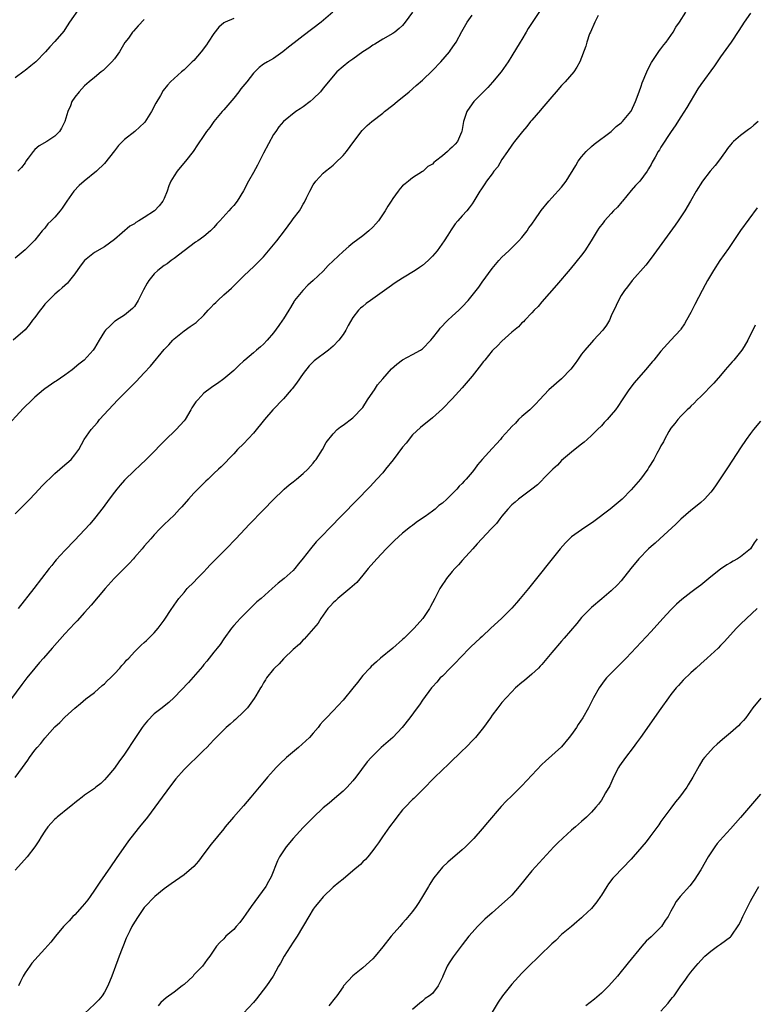
# Model space of a CAD drawing. Units: inches. Extents: x 2637000 to 2640000, y 1515000 to 1518000.
# Drawn here: x 2638004 to 2638152, y 1515809 to 1516007 of the extents above; entities that cross this region are included whole.
import ezdxf

# ---------------------------------------------------------------- set-up
doc = ezdxf.new("R2010")
doc.units = ezdxf.units.IN
doc.header["$MEASUREMENT"] = 0
doc.layers.add('LD26371515_10ft', color=62, linetype='Continuous')

msp = doc.modelspace()

# ---------------------------------------------------------------- linework, layer by layer
at = {"layer": 'LD26371515_10ft'}
for points, elevation in [([(2638016.02, 1516009.98), (2638013.95, 1516007), (2638013, 1516005.5), (2638012.78, 1516005.22), (2638011, 1516003.09), (2638009.96, 1516002.04), (2638009.15, 1516001), (2638007.18, 1515999), (2638006.18, 1515998.18), (2638005, 1515997.25), (2638004.84, 1515997.16), (2638003, 1515995.77)], 9110), ([(2638108.65, 1516009.35), (2638106.29, 1516005.71), (2638105.85, 1516005), (2638105, 1516003.52), (2638104.67, 1516003), (2638103, 1516000.21), (2638102.21, 1515999), (2638100.81, 1515997), (2638099.1, 1515994.9), (2638098.15, 1515993.85), (2638097, 1515992.72), (2638095.34, 1515991), (2638095, 1515990.58), (2638093.93, 1515989), (2638093.24, 1515987), (2638092.91, 1515985), (2638092.83, 1515984.83), (2638092.06, 1515983), (2638091.56, 1515982.44), (2638091, 1515981.87), (2638090.53, 1515981.47), (2638090.03, 1515981), (2638089, 1515980.11), (2638087.61, 1515979), (2638087.26, 1515978.74), (2638087, 1515978.45), (2638086.07, 1515977.93), (2638085.12, 1515977), (2638085, 1515976.91), (2638083, 1515975.65), (2638082.2, 1515975), (2638081.51, 1515974.49), (2638081, 1515974.05), (2638080.51, 1515973.49), (2638080.1, 1515973), (2638079, 1515971.52), (2638078.69, 1515971), (2638078.02, 1515969.98), (2638077.51, 1515969), (2638076.12, 1515967), (2638075.61, 1515966.39), (2638075, 1515965.75), (2638074.2, 1515965), (2638073, 1515964.02), (2638071, 1515962.54), (2638070.14, 1515961.86), (2638069, 1515960.87), (2638067, 1515958.93), (2638066.01, 1515957.99), (2638065, 1515956.9), (2638063, 1515954.98), (2638061.95, 1515954.05), (2638060.91, 1515953), (2638059.26, 1515951), (2638059.15, 1515950.85), (2638058.4, 1515949.6), (2638058.08, 1515949), (2638057, 1515947.32), (2638056.82, 1515947), (2638056.08, 1515945.92), (2638055, 1515944.47), (2638053.73, 1515943), (2638053, 1515942.2), (2638052.37, 1515941.63), (2638051.62, 1515941), (2638051, 1515940.45), (2638049.24, 1515939), (2638049, 1515938.77), (2638048.07, 1515937.93), (2638047, 1515936.89), (2638045, 1515935.21), (2638043.72, 1515934.28), (2638043, 1515933.82), (2638042.55, 1515933.45), (2638041, 1515932.3), (2638039.75, 1515931), (2638039.4, 1515930.6), (2638038.6, 1515929.4), (2638038.39, 1515929), (2638037.2, 1515927), (2638037, 1515926.74), (2638035.42, 1515925), (2638033.17, 1515922.83), (2638032.17, 1515921.83), (2638031, 1515920.6), (2638029.39, 1515919), (2638028.17, 1515917.83), (2638027, 1515916.77), (2638025, 1515914.81), (2638024.17, 1515913.83), (2638023.45, 1515913), (2638023, 1515912.42), (2638021.94, 1515911), (2638020.71, 1515909.29), (2638019, 1515907.08), (2638018.04, 1515905.96), (2638017, 1515904.83), (2638015, 1515902.72), (2638013, 1515900.64), (2638011.25, 1515898.75), (2638011, 1515898.45), (2638010.36, 1515897.64), (2638009.88, 1515897), (2638006.74, 1515893), (2638003.63, 1515889)], 9050), ([(2638083, 1516009.04), (2638081.52, 1516007), (2638081, 1516006.34), (2638080.29, 1516005.71), (2638079.4, 1516005), (2638079, 1516004.72), (2638077, 1516003.61), (2638075.4, 1516002.6), (2638075, 1516002.38), (2638074.23, 1516001.77), (2638073, 1516001), (2638071, 1515999.57), (2638070.15, 1515999), (2638069, 1515998.09), (2638067.79, 1515997), (2638067, 1515996.14), (2638066.09, 1515995), (2638065, 1515993.7), (2638064.45, 1515993), (2638063, 1515991.55), (2638062.36, 1515991), (2638061, 1515989.93), (2638060.41, 1515989.59), (2638059.49, 1515989), (2638057, 1515987.03), (2638056.07, 1515985.93), (2638055.45, 1515985), (2638055, 1515984.36), (2638053, 1515980.61), (2638051.78, 1515978.22), (2638051, 1515976.75), (2638049.99, 1515975), (2638049, 1515973.05), (2638047.68, 1515971), (2638047, 1515970.11), (2638046.46, 1515969.54), (2638046.04, 1515969), (2638044.2, 1515967), (2638043.58, 1515966.42), (2638043, 1515965.7), (2638042.64, 1515965.36), (2638042.33, 1515965), (2638041, 1515963.89), (2638039.79, 1515963), (2638039.31, 1515962.69), (2638038.15, 1515961.85), (2638037.03, 1515961), (2638035, 1515959.4), (2638034.42, 1515959), (2638033.61, 1515958.39), (2638033, 1515958), (2638031.71, 1515957), (2638031, 1515956.33), (2638029.91, 1515955), (2638029.56, 1515954.44), (2638028.87, 1515953.13), (2638028.78, 1515953), (2638027.79, 1515951), (2638027, 1515949.76), (2638026.64, 1515949.36), (2638026.26, 1515949), (2638025, 1515948.03), (2638023.44, 1515947), (2638023.16, 1515946.84), (2638023, 1515946.72), (2638022.11, 1515945.89), (2638021.21, 1515945), (2638021, 1515944.73), (2638019.93, 1515943), (2638019, 1515941.4), (2638018.84, 1515941.16), (2638018.71, 1515941), (2638016.9, 1515939), (2638015.85, 1515938.15), (2638014.51, 1515937), (2638013, 1515935.94), (2638011.26, 1515934.74), (2638011, 1515934.58), (2638009, 1515933.2), (2638008.74, 1515933), (2638007, 1515931.54), (2638006.41, 1515931), (2638004.72, 1515929.28), (2638000.84, 1515925.16)], 9070), ([(2638120.35, 1516008.35), (2638119.68, 1516007), (2638119.5, 1516006.5), (2638119, 1516005.48), (2638118.78, 1516005), (2638118.63, 1516004.63), (2638118.07, 1516003), (2638117.85, 1516002.15), (2638116.64, 1515999), (2638116.06, 1515997.94), (2638115.43, 1515997), (2638113.71, 1515995), (2638113, 1515994.27), (2638111.93, 1515993), (2638111, 1515991.98), (2638110.22, 1515991), (2638109, 1515989.62), (2638108.72, 1515989.28), (2638107, 1515987.29), (2638106.76, 1515987), (2638106.01, 1515985.99), (2638105.12, 1515985), (2638103.53, 1515983), (2638103.32, 1515982.68), (2638103, 1515982.26), (2638102.1, 1515981), (2638101, 1515979.38), (2638100.14, 1515977.86), (2638099.39, 1515977), (2638099, 1515976.49), (2638097.91, 1515975), (2638097.54, 1515974.46), (2638097, 1515973.67), (2638096.75, 1515973.25), (2638096.55, 1515973), (2638095.36, 1515971), (2638095, 1515970.43), (2638094.4, 1515969.6), (2638093.89, 1515969), (2638093, 1515968.02), (2638092.13, 1515967), (2638091.59, 1515966.41), (2638090.8, 1515965.2), (2638090.11, 1515964.11), (2638089.39, 1515963), (2638087.93, 1515961), (2638087, 1515959.89), (2638086.13, 1515959), (2638085, 1515958.02), (2638084.41, 1515957.59), (2638083.53, 1515957), (2638081, 1515955.46), (2638079.5, 1515954.5), (2638078.31, 1515953.69), (2638077.38, 1515953), (2638074.56, 1515951), (2638073.64, 1515950.36), (2638073, 1515949.8), (2638072.54, 1515949.46), (2638072.12, 1515949), (2638071, 1515947.56), (2638070.04, 1515945.96), (2638069.58, 1515945), (2638069, 1515944.14), (2638068.15, 1515943), (2638067, 1515941.81), (2638066.05, 1515941), (2638063.19, 1515938.81), (2638062.19, 1515937.81), (2638061, 1515936.3), (2638059.63, 1515934.37), (2638058.78, 1515933.22), (2638058.59, 1515933), (2638057, 1515931.17), (2638054.9, 1515929), (2638053.19, 1515927), (2638051, 1515924.26), (2638049, 1515922.15), (2638047.77, 1515921), (2638047, 1515920.14), (2638044.48, 1515917.52), (2638043.94, 1515917), (2638043, 1515916.13), (2638041.83, 1515915), (2638041.39, 1515914.61), (2638039.78, 1515913), (2638039, 1515912.2), (2638037.89, 1515911), (2638036.56, 1515909.44), (2638036.12, 1515909), (2638035, 1515907.78), (2638033, 1515905.88), (2638032.14, 1515905), (2638031, 1515903.8), (2638030.31, 1515903), (2638029, 1515901.55), (2638028.56, 1515901), (2638027, 1515899.24), (2638026.8, 1515899), (2638025.94, 1515898.06), (2638022.95, 1515895), (2638021.14, 1515893), (2638018.32, 1515889.68), (2638017, 1515888.19), (2638015.48, 1515886.52), (2638015, 1515886.02), (2638013, 1515883.85), (2638010.44, 1515881), (2638008.69, 1515879), (2638007.91, 1515878.09), (2638007, 1515877), (2638005.39, 1515875), (2638004.35, 1515873.65), (2638000.92, 1515869.08)], 9040), ([(2638066.93, 1516009), (2638064.62, 1516007), (2638061, 1516004.25), (2638059.14, 1516002.86), (2638058.03, 1516001.97), (2638056.89, 1516001), (2638055, 1515999.68), (2638053.77, 1515999), (2638053, 1515998.53), (2638052.11, 1515997.89), (2638051, 1515996.76), (2638049.62, 1515995), (2638048.45, 1515993.55), (2638048.05, 1515993), (2638047, 1515991.72), (2638045, 1515989.38), (2638044.65, 1515989), (2638043, 1515987), (2638042.17, 1515985.83), (2638041.53, 1515985), (2638041, 1515984.22), (2638039.72, 1515982.28), (2638038.83, 1515981), (2638037.27, 1515979), (2638036.24, 1515977.76), (2638035.62, 1515977), (2638035, 1515976.06), (2638034.37, 1515975), (2638033.94, 1515974.06), (2638033.61, 1515973), (2638033, 1515971.53), (2638032.76, 1515971), (2638031.97, 1515970.03), (2638031.06, 1515969), (2638029, 1515967.68), (2638027.89, 1515967), (2638027.32, 1515966.68), (2638027, 1515966.44), (2638026.08, 1515965.92), (2638023, 1515963.23), (2638021, 1515961.79), (2638019, 1515960.66), (2638017, 1515959.06), (2638016.1, 1515957.9), (2638015, 1515956.37), (2638013.95, 1515955), (2638013.52, 1515954.48), (2638013, 1515954.02), (2638012.5, 1515953.5), (2638011.86, 1515953), (2638011, 1515952.26), (2638009.73, 1515951), (2638009, 1515950.22), (2638008.47, 1515949.53), (2638008.04, 1515949), (2638007, 1515947.57), (2638006.5, 1515947), (2638005.87, 1515946.13), (2638005, 1515945.05), (2638002.59, 1515943)], 9080), ([(2638151, 1516008.83), (2638149.73, 1516007), (2638148.7, 1516005.3), (2638147.15, 1516003), (2638145, 1516000.03), (2638143.76, 1515998.24), (2638141, 1515994.46), (2638140.41, 1515993.59), (2638138.18, 1515989.82), (2638137, 1515987.92), (2638135.85, 1515986.15), (2638135.07, 1515985), (2638133, 1515981.85), (2638132.67, 1515981.33), (2638132.43, 1515981), (2638131.81, 1515979.81), (2638131.22, 1515978.79), (2638131, 1515978.34), (2638130.5, 1515977.5), (2638130.25, 1515977), (2638128.71, 1515975), (2638127.87, 1515974.13), (2638127, 1515973.1), (2638125.26, 1515971), (2638125.15, 1515970.85), (2638124.22, 1515969.78), (2638123.47, 1515969), (2638123, 1515968.46), (2638121.64, 1515967), (2638121.36, 1515966.64), (2638120.48, 1515965.52), (2638120.14, 1515965), (2638118.93, 1515963), (2638117.67, 1515961), (2638117, 1515960.07), (2638116.15, 1515959), (2638115.61, 1515958.39), (2638115, 1515957.59), (2638114.72, 1515957.28), (2638111.97, 1515954.03), (2638109, 1515950.72), (2638108.25, 1515949.75), (2638107.45, 1515949), (2638107, 1515948.49), (2638105.57, 1515947), (2638105.32, 1515946.68), (2638105, 1515946.45), (2638104.33, 1515945.67), (2638103, 1515944.58), (2638101, 1515942.82), (2638100.12, 1515941.88), (2638099.17, 1515941), (2638099, 1515940.82), (2638097.53, 1515939), (2638097.31, 1515938.69), (2638096.42, 1515937.58), (2638095, 1515935.75), (2638093, 1515933.4), (2638091, 1515931.16), (2638089, 1515929.17), (2638087, 1515927.36), (2638084.58, 1515925.42), (2638083, 1515923.93), (2638081.71, 1515922.29), (2638081, 1515921.43), (2638079.1, 1515918.9), (2638077.58, 1515917), (2638077, 1515916.32), (2638075.83, 1515915), (2638074.46, 1515913.54), (2638066.14, 1515905), (2638065, 1515903.82), (2638063.63, 1515902.37), (2638062.43, 1515901), (2638061, 1515899.11), (2638060.05, 1515897.95), (2638059.31, 1515897), (2638059, 1515896.66), (2638057.14, 1515895), (2638055.92, 1515894.08), (2638054.77, 1515893), (2638052.5, 1515891), (2638051.68, 1515890.32), (2638051, 1515889.64), (2638050.3, 1515889), (2638048.27, 1515887), (2638047.69, 1515886.31), (2638047, 1515885.59), (2638046.55, 1515885), (2638045, 1515882.87), (2638044.28, 1515881.72), (2638043.69, 1515881), (2638043, 1515880.21), (2638041.6, 1515878.4), (2638041, 1515877.71), (2638040.69, 1515877.31), (2638037.92, 1515874.08), (2638035, 1515871.09), (2638033.91, 1515870.09), (2638033, 1515869.33), (2638032.57, 1515869), (2638031, 1515867.75), (2638029.65, 1515866.35), (2638029, 1515865.55), (2638028.59, 1515865), (2638027.2, 1515863), (2638025, 1515859.68), (2638023.91, 1515858.09), (2638023, 1515856.86), (2638021.45, 1515855), (2638021, 1515854.51), (2638020.23, 1515853.77), (2638019.27, 1515853), (2638019, 1515852.78), (2638017, 1515851.4), (2638016.47, 1515851), (2638015.66, 1515850.34), (2638015, 1515849.86), (2638014.55, 1515849.45), (2638013.95, 1515849), (2638011.46, 1515847), (2638011.24, 1515846.76), (2638011, 1515846.57), (2638010.26, 1515845.74), (2638009.58, 1515845), (2638009, 1515844.19), (2638008.23, 1515843), (2638007.8, 1515842.2), (2638006.97, 1515841), (2638005.44, 1515839), (2638004.29, 1515837.71), (2638003, 1515836.34)], 9020), ([(2638003, 1515908.04), (2638004.48, 1515909.52), (2638005.95, 1515911), (2638007.87, 1515913), (2638008.41, 1515913.59), (2638011, 1515916.16), (2638012.03, 1515917), (2638012.53, 1515917.47), (2638014.28, 1515919), (2638015, 1515919.88), (2638015.8, 1515921), (2638016.93, 1515923), (2638018.29, 1515925), (2638019.56, 1515926.44), (2638020.02, 1515927), (2638021.83, 1515929), (2638023.7, 1515931), (2638025.66, 1515933), (2638027.34, 1515934.66), (2638029, 1515936.41), (2638030.22, 1515937.78), (2638033, 1515941.13), (2638033.92, 1515942.08), (2638034.77, 1515943), (2638035, 1515943.23), (2638037, 1515944.87), (2638038.27, 1515945.73), (2638039.43, 1515946.57), (2638041, 1515948.03), (2638041.87, 1515949), (2638042.42, 1515949.58), (2638043, 1515950.21), (2638043.41, 1515950.59), (2638043.81, 1515951), (2638045, 1515952.1), (2638046.04, 1515953), (2638046.54, 1515953.46), (2638047, 1515953.94), (2638047.56, 1515954.44), (2638048.1, 1515955), (2638049, 1515955.89), (2638050.16, 1515957), (2638051, 1515957.76), (2638053, 1515959.79), (2638055, 1515962.17), (2638055.67, 1515963), (2638057.21, 1515965), (2638058.72, 1515967), (2638059, 1515967.43), (2638060.24, 1515969), (2638060.53, 1515969.47), (2638061, 1515970.35), (2638061.26, 1515970.74), (2638061.67, 1515971.67), (2638062.29, 1515973), (2638063, 1515974.27), (2638063.5, 1515975), (2638065, 1515976.6), (2638065.45, 1515977), (2638066.34, 1515977.66), (2638067, 1515978.25), (2638067.4, 1515978.6), (2638069, 1515980.17), (2638069.67, 1515981), (2638071.15, 1515983), (2638072.84, 1515985.17), (2638073.83, 1515986.18), (2638074.83, 1515987), (2638077, 1515988.69), (2638077.38, 1515989), (2638079, 1515990.27), (2638079.91, 1515991), (2638082.3, 1515993), (2638083.75, 1515994.25), (2638085, 1515995.36), (2638087, 1515997.29), (2638088.66, 1515999), (2638090.41, 1516001), (2638090.66, 1516001.34), (2638091.47, 1516002.53), (2638091.76, 1516003), (2638092.9, 1516005.1), (2638094, 1516007), (2638095, 1516008.41)], 9060), ([(2638047, 1516007.73), (2638045.25, 1516007), (2638045, 1516006.87), (2638044, 1516006), (2638043, 1516004.74), (2638041.89, 1516003), (2638041.55, 1516002.45), (2638040.47, 1516001), (2638039, 1515999.3), (2638038.66, 1515999), (2638037, 1515997.39), (2638036.77, 1515997.23), (2638036.48, 1515997), (2638035, 1515995.63), (2638034.29, 1515995), (2638033.65, 1515994.35), (2638032.77, 1515993.23), (2638032.24, 1515992.24), (2638031.32, 1515990.68), (2638030.45, 1515989), (2638029.12, 1515986.88), (2638029, 1515986.75), (2638028.09, 1515985.91), (2638027.08, 1515985), (2638025, 1515983.36), (2638023.81, 1515982.19), (2638023, 1515981.08), (2638021, 1515978.55), (2638019.36, 1515977), (2638016.87, 1515975), (2638015.9, 1515974.1), (2638014.83, 1515973), (2638013.44, 1515971), (2638013.25, 1515970.75), (2638013, 1515970.35), (2638012.45, 1515969.55), (2638012.09, 1515969), (2638011, 1515967.76), (2638010.29, 1515967), (2638009.62, 1515966.38), (2638009, 1515965.57), (2638008.71, 1515965.29), (2638008.46, 1515965), (2638007, 1515963.12), (2638005.92, 1515962.08), (2638005, 1515961.15), (2638003, 1515959.48)], 9090), ([(2638003.02, 1515854.98), (2638004.52, 1515857), (2638005, 1515857.74), (2638005.54, 1515858.46), (2638005.89, 1515859), (2638007, 1515860.48), (2638007.44, 1515861), (2638008.19, 1515861.81), (2638009, 1515862.89), (2638011, 1515865.13), (2638011.99, 1515866.01), (2638013, 1515867.12), (2638015, 1515868.95), (2638016.16, 1515869.84), (2638017.23, 1515870.77), (2638019, 1515872.07), (2638020.55, 1515873.45), (2638021, 1515873.81), (2638021.55, 1515874.45), (2638022.17, 1515875), (2638023, 1515875.84), (2638024.08, 1515877), (2638024.48, 1515877.52), (2638025, 1515878.04), (2638025.42, 1515878.58), (2638025.86, 1515879), (2638027, 1515880.25), (2638027.79, 1515881), (2638028.37, 1515881.63), (2638029, 1515882.17), (2638029.43, 1515882.57), (2638029.95, 1515883), (2638031, 1515884.11), (2638031.8, 1515885), (2638033, 1515886.64), (2638034.53, 1515889), (2638034.75, 1515889.25), (2638035, 1515889.64), (2638035.96, 1515891), (2638037, 1515892.21), (2638037.65, 1515893), (2638039, 1515894.31), (2638039.62, 1515895), (2638041, 1515896.38), (2638041.57, 1515897), (2638042.26, 1515897.74), (2638045.49, 1515901), (2638047.43, 1515903), (2638049.33, 1515905), (2638050.13, 1515905.87), (2638053, 1515908.86), (2638055, 1515910.91), (2638057, 1515912.85), (2638057.18, 1515913), (2638058.13, 1515913.87), (2638059, 1515914.48), (2638059.27, 1515914.73), (2638059.65, 1515915), (2638061, 1515916.13), (2638061.91, 1515917), (2638063, 1515918.22), (2638063.32, 1515918.68), (2638063.63, 1515919), (2638064.9, 1515921), (2638065.58, 1515922.42), (2638067, 1515924.15), (2638067.85, 1515925), (2638068.48, 1515925.52), (2638069, 1515925.87), (2638071, 1515927.36), (2638073, 1515929.46), (2638073.96, 1515931), (2638075, 1515932.5), (2638075.31, 1515933), (2638075.97, 1515934.03), (2638077, 1515935.21), (2638078.79, 1515937.21), (2638079.82, 1515938.18), (2638081, 1515939.03), (2638083, 1515940.08), (2638084.6, 1515941), (2638085, 1515941.27), (2638086.65, 1515943), (2638087, 1515943.4), (2638088.26, 1515945), (2638088.56, 1515945.44), (2638089, 1515945.87), (2638089.53, 1515946.47), (2638090.13, 1515947), (2638091, 1515947.85), (2638092.3, 1515949), (2638092.66, 1515949.34), (2638093, 1515949.7), (2638094.19, 1515951), (2638095.78, 1515953), (2638096.31, 1515953.69), (2638097, 1515954.69), (2638099, 1515957.42), (2638100.33, 1515959), (2638101, 1515959.71), (2638102.38, 1515961), (2638102.69, 1515961.31), (2638103, 1515961.58), (2638103.7, 1515962.3), (2638104.41, 1515963), (2638105, 1515963.67), (2638106.04, 1515965), (2638106.42, 1515965.58), (2638107, 1515966.33), (2638107.27, 1515966.73), (2638107.47, 1515967), (2638108.91, 1515969.09), (2638110.41, 1515971), (2638111, 1515971.62), (2638113, 1515973.81), (2638113.91, 1515975), (2638115.86, 1515978.14), (2638116.36, 1515979), (2638117, 1515979.9), (2638117.93, 1515981), (2638119, 1515981.97), (2638119.55, 1515982.45), (2638123, 1515984.99), (2638124.01, 1515985.99), (2638125, 1515986.76), (2638125.12, 1515986.88), (2638125.27, 1515987), (2638126.94, 1515989), (2638127, 1515989.1), (2638127.89, 1515991), (2638128.62, 1515993), (2638129, 1515994.09), (2638129.22, 1515994.78), (2638130.12, 1515997), (2638130.41, 1515997.59), (2638131.12, 1515998.88), (2638131.66, 1515999.66), (2638132.72, 1516001.28), (2638133, 1516001.61), (2638133.57, 1516002.43), (2638134.03, 1516003), (2638135, 1516004.35), (2638135.43, 1516005), (2638135.99, 1516006.01), (2638136.71, 1516007), (2638138.02, 1516009)], 9030), ([(2638029, 1516007.57), (2638027.75, 1516006.25), (2638026.8, 1516005.2), (2638026.65, 1516005), (2638025.81, 1516003.81), (2638025.12, 1516002.88), (2638024.04, 1516001), (2638023, 1515999.64), (2638022.47, 1515999), (2638021, 1515997.53), (2638020.72, 1515997.28), (2638020.33, 1515997), (2638019, 1515995.86), (2638017.9, 1515995), (2638017, 1515994.16), (2638015.87, 1515993), (2638015, 1515991.9), (2638014.45, 1515991), (2638014.13, 1515990.13), (2638013.62, 1515989), (2638012.98, 1515987), (2638012.32, 1515985.68), (2638011.91, 1515985), (2638011, 1515984.06), (2638009.37, 1515983), (2638007.86, 1515982.14), (2638007, 1515981.38), (2638006.61, 1515981), (2638005.66, 1515979.66), (2638005.17, 1515979), (2638005, 1515978.72), (2638004.27, 1515977.73), (2638003.56, 1515977)], 9100), ([(2638152.53, 1515987), (2638151.7, 1515986.3), (2638151, 1515985.68), (2638150.59, 1515985.41), (2638150.07, 1515985), (2638149, 1515984.21), (2638147.61, 1515983), (2638147.3, 1515982.7), (2638147, 1515982.31), (2638146.4, 1515981.6), (2638146, 1515981), (2638144.59, 1515979), (2638143.88, 1515978.12), (2638142.92, 1515977), (2638141.37, 1515975), (2638140.1, 1515973), (2638138.96, 1515971), (2638137.77, 1515969), (2638136.43, 1515967), (2638135.84, 1515966.16), (2638132.09, 1515961), (2638131, 1515959.52), (2638129.92, 1515958.08), (2638127.17, 1515955), (2638126.24, 1515953.76), (2638125.64, 1515953), (2638125, 1515952.01), (2638124.44, 1515951), (2638124.01, 1515949.99), (2638123, 1515947.86), (2638122.62, 1515947), (2638122.02, 1515945.98), (2638121.27, 1515945), (2638119.45, 1515943), (2638119, 1515942.54), (2638117.68, 1515941), (2638117, 1515940.15), (2638116.17, 1515939), (2638115.71, 1515938.29), (2638114.83, 1515937.17), (2638113, 1515935.23), (2638110.43, 1515933), (2638108.55, 1515931), (2638107.83, 1515930.17), (2638106.8, 1515929.2), (2638106.57, 1515929), (2638105, 1515927.61), (2638104.35, 1515927), (2638103.69, 1515926.31), (2638103, 1515925.64), (2638102.45, 1515925), (2638101, 1515923.4), (2638100.67, 1515923), (2638099.89, 1515922.11), (2638099, 1515921.19), (2638097.03, 1515918.97), (2638096.1, 1515917.9), (2638095.44, 1515917), (2638095, 1515916.45), (2638093.76, 1515915), (2638093.39, 1515914.61), (2638093, 1515914.16), (2638092.4, 1515913.6), (2638091.89, 1515913), (2638091, 1515912.09), (2638089.88, 1515911), (2638089, 1515910.2), (2638088.29, 1515909.71), (2638087.53, 1515909), (2638087, 1515908.59), (2638085.51, 1515907.51), (2638084.78, 1515907), (2638083.71, 1515906.29), (2638083, 1515905.71), (2638082.58, 1515905.42), (2638081, 1515904.13), (2638079.36, 1515902.64), (2638079, 1515902.3), (2638077.71, 1515901), (2638075.81, 1515899), (2638074.08, 1515897), (2638073, 1515895.68), (2638071.76, 1515894.24), (2638070.38, 1515893), (2638067.95, 1515891), (2638067.48, 1515890.52), (2638067, 1515890.09), (2638066.5, 1515889.5), (2638065.97, 1515889), (2638064.51, 1515887), (2638063.99, 1515886.01), (2638061.18, 1515882.82), (2638061, 1515882.67), (2638060.23, 1515881.77), (2638059, 1515880.75), (2638057.11, 1515878.89), (2638057, 1515878.82), (2638056.16, 1515877.84), (2638055.18, 1515877), (2638055, 1515876.8), (2638053.6, 1515875), (2638053.4, 1515874.6), (2638053, 1515874.02), (2638052.64, 1515873.36), (2638052.36, 1515873), (2638051.42, 1515871.42), (2638051.14, 1515870.86), (2638049.77, 1515869), (2638049, 1515868.21), (2638047.35, 1515866.65), (2638047, 1515866.39), (2638046.31, 1515865.69), (2638045.47, 1515865), (2638045, 1515864.56), (2638043.49, 1515863), (2638043, 1515862.53), (2638042.29, 1515861.71), (2638041.58, 1515861), (2638041, 1515860.46), (2638039.53, 1515859), (2638038.22, 1515857.78), (2638037, 1515856.59), (2638035.33, 1515854.67), (2638034.47, 1515853.53), (2638032.63, 1515851), (2638031.15, 1515849), (2638029.62, 1515847), (2638028.02, 1515845), (2638027, 1515843.78), (2638025.8, 1515842.2), (2638023.37, 1515838.63), (2638022.17, 1515837), (2638020.08, 1515833.92), (2638019, 1515832.27), (2638018.12, 1515831), (2638017.64, 1515830.36), (2638017, 1515829.55), (2638016.53, 1515829), (2638015, 1515827.34), (2638014.65, 1515827), (2638013.86, 1515826.14), (2638012.77, 1515825), (2638011.1, 1515823), (2638010.19, 1515821.81), (2638009, 1515820.46), (2638007.65, 1515819), (2638006.4, 1515817.6), (2638005.95, 1515817), (2638005, 1515815.62), (2638004.65, 1515815), (2638004.08, 1515813.92), (2638003.71, 1515813)], 9010), ([(2638152.38, 1515969.62), (2638149, 1515965.06), (2638147.38, 1515962.62), (2638146.57, 1515961.43), (2638144.87, 1515959), (2638143.54, 1515957), (2638142.35, 1515955), (2638141.88, 1515954.12), (2638141.28, 1515953), (2638139.82, 1515950.18), (2638139, 1515948.53), (2638138.16, 1515947), (2638137.74, 1515946.26), (2638137, 1515945.19), (2638136.92, 1515945.08), (2638134.99, 1515943), (2638133, 1515940.79), (2638131.54, 1515939), (2638131.29, 1515938.71), (2638129.87, 1515937), (2638127.62, 1515934.38), (2638126.51, 1515933), (2638125.16, 1515931), (2638124.33, 1515929.67), (2638123.84, 1515929), (2638123, 1515927.93), (2638122.16, 1515927), (2638121.58, 1515926.42), (2638121, 1515925.78), (2638120.23, 1515925), (2638119, 1515923.79), (2638118.11, 1515923), (2638117.51, 1515922.49), (2638117, 1515922.08), (2638116.42, 1515921.58), (2638115, 1515920.48), (2638113, 1515918.75), (2638112.15, 1515917.85), (2638111.23, 1515917), (2638109.24, 1515915), (2638109.13, 1515914.87), (2638108.12, 1515913.88), (2638107, 1515912.98), (2638104.33, 1515911), (2638103.62, 1515910.38), (2638103, 1515909.87), (2638102.18, 1515909), (2638101, 1515907.58), (2638100.54, 1515907), (2638099.9, 1515906.1), (2638098.81, 1515905), (2638096.92, 1515903), (2638096.03, 1515901.97), (2638095.11, 1515901), (2638093, 1515898.67), (2638092.24, 1515897.76), (2638091.49, 1515897), (2638091, 1515896.43), (2638089.84, 1515895), (2638089.5, 1515894.5), (2638089, 1515893.82), (2638088.5, 1515893), (2638087.47, 1515891), (2638087, 1515890.13), (2638086.63, 1515889.37), (2638086.42, 1515889), (2638085.05, 1515887), (2638083.35, 1515885), (2638081.32, 1515883), (2638081, 1515882.71), (2638079, 1515881.02), (2638076.57, 1515879), (2638075.73, 1515878.27), (2638074.68, 1515877.32), (2638074.37, 1515877), (2638073, 1515875.49), (2638071.89, 1515874.11), (2638071, 1515872.95), (2638069, 1515870.52), (2638067, 1515868.36), (2638065.69, 1515867), (2638065.33, 1515866.67), (2638065, 1515866.27), (2638064.39, 1515865.61), (2638063.97, 1515865), (2638063, 1515863.91), (2638062.25, 1515863), (2638060.01, 1515861), (2638057.62, 1515859), (2638056.29, 1515857.71), (2638055.55, 1515857), (2638055, 1515856.37), (2638053.77, 1515855), (2638052.54, 1515853.46), (2638052.13, 1515853), (2638050.47, 1515851), (2638049, 1515849.29), (2638046.97, 1515847), (2638045.27, 1515845), (2638045, 1515844.65), (2638042.45, 1515841.55), (2638041, 1515839.62), (2638039.9, 1515838.1), (2638039, 1515837.06), (2638037, 1515835.4), (2638034.42, 1515833.58), (2638033, 1515832.52), (2638031.13, 1515831), (2638031, 1515830.89), (2638029.2, 1515829), (2638029, 1515828.77), (2638027.75, 1515827), (2638027, 1515825.81), (2638026.52, 1515825), (2638026.1, 1515824.1), (2638025.55, 1515823), (2638025.38, 1515822.62), (2638024.79, 1515821.21), (2638024.56, 1515820.56), (2638023.95, 1515819), (2638023.71, 1515818.29), (2638023.22, 1515817), (2638022.49, 1515815), (2638021.67, 1515813), (2638021, 1515811.76), (2638020.5, 1515811), (2638019.82, 1515810.18), (2638019, 1515809.32), (2638017, 1515807.48)], 9000), ([(2638151.99, 1515946.01), (2638150.49, 1515943), (2638149.72, 1515941.72), (2638149.27, 1515941), (2638149, 1515940.64), (2638147.65, 1515939), (2638147.34, 1515938.66), (2638145.92, 1515937), (2638145, 1515935.88), (2638143.66, 1515934.34), (2638141, 1515931.67), (2638140.31, 1515931), (2638139.68, 1515930.32), (2638139, 1515929.68), (2638138.68, 1515929.32), (2638138.3, 1515929), (2638137, 1515927.7), (2638136.37, 1515927), (2638135.8, 1515926.2), (2638135, 1515925.26), (2638134.59, 1515924.59), (2638133.72, 1515923), (2638133.48, 1515922.52), (2638133, 1515921.69), (2638132.78, 1515921.22), (2638132.18, 1515920.18), (2638131.53, 1515919), (2638130.58, 1515917.42), (2638130.32, 1515917), (2638128.88, 1515915), (2638127, 1515912.86), (2638125.18, 1515911), (2638124.01, 1515909.99), (2638122.79, 1515909), (2638119.49, 1515906.51), (2638117, 1515904.83), (2638115, 1515903.38), (2638114.56, 1515903), (2638113.78, 1515902.22), (2638112.71, 1515901), (2638111.09, 1515899), (2638107.95, 1515895), (2638106.33, 1515893), (2638104.66, 1515891), (2638103.89, 1515890.11), (2638102.95, 1515889.05), (2638100.92, 1515887), (2638098.78, 1515885), (2638097, 1515883.37), (2638096.63, 1515883), (2638094.72, 1515881.28), (2638092.49, 1515879), (2638091.8, 1515878.2), (2638090.8, 1515877.2), (2638090.57, 1515877), (2638089, 1515875.39), (2638088.58, 1515875), (2638087.88, 1515874.12), (2638087, 1515873.24), (2638086.79, 1515873), (2638085, 1515870.53), (2638084.4, 1515869.6), (2638083.95, 1515869), (2638082.45, 1515867), (2638080.91, 1515865), (2638079.01, 1515862.99), (2638076.68, 1515861), (2638074.67, 1515859), (2638073.89, 1515858.11), (2638071.58, 1515855), (2638071, 1515854.26), (2638069.83, 1515853), (2638069, 1515852.2), (2638067.26, 1515850.74), (2638066.19, 1515849.81), (2638065, 1515848.83), (2638063, 1515846.94), (2638061, 1515844.87), (2638059, 1515842.7), (2638057.55, 1515841), (2638057, 1515840.23), (2638056.23, 1515839), (2638055.8, 1515838.2), (2638054.53, 1515835), (2638053.98, 1515834.02), (2638053.46, 1515833), (2638050.5, 1515829), (2638049.43, 1515827.43), (2638049, 1515826.77), (2638048.23, 1515825.77), (2638047.49, 1515825), (2638047, 1515824.36), (2638045.41, 1515823), (2638045, 1515822.52), (2638044.24, 1515821.76), (2638043.57, 1515821), (2638043, 1515820.24), (2638042.21, 1515819), (2638041.64, 1515818.36), (2638040.69, 1515817), (2638039, 1515815.21), (2638038.82, 1515815), (2638037, 1515813.31), (2638036.65, 1515813), (2638035, 1515811.73), (2638033.4, 1515810.6), (2638032.35, 1515809.65), (2638031.79, 1515809)], 8990), ([(2638153, 1515926.71), (2638151.6, 1515925), (2638151, 1515924.21), (2638150.12, 1515923), (2638149, 1515921.32), (2638146.51, 1515917.49), (2638144.12, 1515913.88), (2638143.48, 1515913), (2638143, 1515912.37), (2638141.74, 1515911), (2638141, 1515910.32), (2638140.3, 1515909.7), (2638139, 1515908.74), (2638137, 1515906.98), (2638136.02, 1515905.98), (2638132.76, 1515903), (2638131.85, 1515902.15), (2638131, 1515901.44), (2638130.52, 1515901), (2638128.56, 1515899), (2638126.91, 1515897), (2638125, 1515894.52), (2638124.27, 1515893.73), (2638123, 1515892.53), (2638121.07, 1515890.93), (2638119, 1515889.16), (2638117, 1515887.15), (2638116.04, 1515885.96), (2638113.53, 1515883), (2638113, 1515882.42), (2638111, 1515880.13), (2638109, 1515877.73), (2638108.66, 1515877.34), (2638108.33, 1515877), (2638107, 1515875.73), (2638105.52, 1515874.48), (2638105, 1515874.07), (2638103.75, 1515873), (2638103, 1515872.24), (2638101.82, 1515871), (2638101, 1515870.07), (2638100.14, 1515869), (2638099, 1515867.51), (2638098.66, 1515867), (2638097.26, 1515865), (2638095.65, 1515863), (2638095.35, 1515862.65), (2638093.71, 1515861), (2638093, 1515860.31), (2638090.28, 1515857.72), (2638087.51, 1515855), (2638085, 1515852.46), (2638083.25, 1515850.75), (2638083, 1515850.52), (2638081.5, 1515849), (2638081, 1515848.45), (2638079.84, 1515847), (2638079.49, 1515846.51), (2638078.34, 1515845), (2638076.94, 1515843), (2638076.17, 1515841.83), (2638075.56, 1515841), (2638075, 1515840.26), (2638073.98, 1515839), (2638073.52, 1515838.48), (2638073, 1515837.98), (2638072.52, 1515837.48), (2638071, 1515836.15), (2638069, 1515834.52), (2638068.18, 1515833.82), (2638067, 1515832.87), (2638065, 1515830.97), (2638064.13, 1515829.87), (2638063.4, 1515829), (2638063, 1515828.44), (2638062.13, 1515827), (2638059.8, 1515823), (2638059, 1515821.84), (2638057.15, 1515819), (2638056.39, 1515817.61), (2638056.02, 1515817), (2638054.92, 1515815), (2638053.59, 1515813), (2638051.59, 1515810.41), (2638051, 1515809.69), (2638049, 1515807.54)], 8980), ([(2638152.34, 1515903), (2638151.78, 1515902.22), (2638151.01, 1515901), (2638149, 1515899.38), (2638148.41, 1515899), (2638147.5, 1515898.5), (2638147, 1515898.14), (2638146.23, 1515897.77), (2638145, 1515896.91), (2638143, 1515895.36), (2638141, 1515893.71), (2638140.09, 1515893), (2638139, 1515892.2), (2638137.22, 1515890.78), (2638136.15, 1515889.85), (2638135, 1515888.73), (2638133.37, 1515887), (2638131, 1515884.38), (2638127, 1515880.05), (2638125.99, 1515879), (2638125, 1515878), (2638123.97, 1515877), (2638122.06, 1515875), (2638121.59, 1515874.41), (2638120.57, 1515873), (2638119.43, 1515871), (2638118.4, 1515869), (2638117.27, 1515867), (2638116.36, 1515865.64), (2638115.97, 1515865), (2638115, 1515863.6), (2638114.54, 1515863), (2638113, 1515861.16), (2638109.73, 1515858.27), (2638109, 1515857.56), (2638107, 1515855.4), (2638105, 1515853.29), (2638103, 1515851.3), (2638101.83, 1515850.17), (2638100.86, 1515849.14), (2638098.07, 1515845.93), (2638097, 1515844.64), (2638095.3, 1515842.7), (2638094.33, 1515841.67), (2638093.63, 1515841), (2638093, 1515840.43), (2638090.08, 1515837.92), (2638089, 1515836.89), (2638087.26, 1515834.74), (2638087, 1515834.35), (2638086.48, 1515833.52), (2638086.19, 1515833), (2638085.01, 1515831), (2638084.23, 1515829.77), (2638083.71, 1515829), (2638083, 1515828), (2638081.65, 1515826.35), (2638081, 1515825.61), (2638080.43, 1515825), (2638078.66, 1515823), (2638077, 1515820.86), (2638075.47, 1515819), (2638075, 1515818.48), (2638073, 1515816.66), (2638071, 1515815.01), (2638069.13, 1515813), (2638069, 1515812.84), (2638067.74, 1515811), (2638067.42, 1515810.58), (2638066.15, 1515809)], 8970), ([(2638152.37, 1515889), (2638150.2, 1515887), (2638149, 1515885.82), (2638148.19, 1515885), (2638145.71, 1515882.29), (2638145, 1515881.53), (2638144.48, 1515881), (2638142.32, 1515879), (2638141, 1515877.85), (2638140.09, 1515877), (2638139, 1515876.04), (2638137.45, 1515874.55), (2638136.5, 1515873.5), (2638136.08, 1515873), (2638135, 1515871.64), (2638134.51, 1515871), (2638133, 1515868.88), (2638128.87, 1515863), (2638128.09, 1515861.91), (2638127.4, 1515861), (2638125.84, 1515859), (2638124.68, 1515857.32), (2638124.46, 1515857), (2638123.46, 1515855), (2638123.33, 1515854.67), (2638122.71, 1515853.29), (2638121.85, 1515851.85), (2638121.38, 1515851), (2638121, 1515850.42), (2638120.4, 1515849.6), (2638119.9, 1515849), (2638119, 1515848.01), (2638118.02, 1515847), (2638117, 1515846.12), (2638115.79, 1515845), (2638115, 1515844.33), (2638113.25, 1515842.75), (2638112.22, 1515841.78), (2638111.44, 1515841), (2638107, 1515836.19), (2638105.57, 1515834.43), (2638104.48, 1515833), (2638103, 1515831.28), (2638102.72, 1515831), (2638101, 1515829.44), (2638099, 1515827.75), (2638097.55, 1515826.45), (2638096.53, 1515825.47), (2638096.08, 1515825), (2638095, 1515823.79), (2638094.34, 1515823), (2638093, 1515821.3), (2638091.14, 1515818.86), (2638090.34, 1515817.66), (2638089.96, 1515817), (2638089.09, 1515815), (2638089, 1515814.75), (2638088.44, 1515813.56), (2638088.13, 1515813), (2638087, 1515811.51), (2638086.4, 1515811), (2638085.54, 1515810.46), (2638085, 1515809.97), (2638084.44, 1515809.56), (2638083, 1515808.26)], 8960), ([(2638153.08, 1515870.92), (2638151.51, 1515869), (2638150.05, 1515867), (2638149.59, 1515866.41), (2638149, 1515865.82), (2638148.61, 1515865.39), (2638147, 1515863.95), (2638145.4, 1515862.6), (2638144.32, 1515861.68), (2638143.59, 1515861), (2638143, 1515860.43), (2638141.77, 1515859), (2638141.44, 1515858.56), (2638140.68, 1515857.32), (2638139.44, 1515855), (2638138.48, 1515853.52), (2638138.18, 1515853), (2638136.7, 1515851), (2638135.94, 1515850.06), (2638135, 1515848.8), (2638133, 1515846.08), (2638132.55, 1515845.45), (2638130.74, 1515843), (2638129.99, 1515842.01), (2638129.17, 1515841), (2638127.43, 1515839), (2638127, 1515838.54), (2638123.58, 1515835), (2638123.31, 1515834.69), (2638122.44, 1515833.56), (2638122.08, 1515833), (2638121, 1515831.25), (2638120.83, 1515831), (2638120.07, 1515829.93), (2638119, 1515828.62), (2638117.27, 1515827), (2638117, 1515826.72), (2638116.06, 1515825.94), (2638115, 1515825), (2638113, 1515823.35), (2638111.83, 1515822.17), (2638111, 1515821.49), (2638110.53, 1515821), (2638109, 1515819.56), (2638107.72, 1515818.28), (2638107, 1515817.62), (2638105, 1515815.55), (2638103, 1515813.34), (2638102.7, 1515813), (2638101.1, 1515811), (2638100.25, 1515809.75), (2638099, 1515807.72)], 8950), ([(2638153, 1515851.58), (2638149, 1515846.9), (2638147, 1515844.61), (2638145.5, 1515843), (2638144.34, 1515841.66), (2638143.83, 1515841), (2638143, 1515839.77), (2638142.51, 1515839), (2638141, 1515836.41), (2638139.68, 1515834.32), (2638138.83, 1515833.17), (2638136.89, 1515831), (2638136.03, 1515829.97), (2638135.49, 1515829), (2638135, 1515828.09), (2638134.45, 1515827), (2638133.84, 1515826.16), (2638133.13, 1515825), (2638133, 1515824.86), (2638131, 1515822.91), (2638130.01, 1515821.99), (2638129.17, 1515821), (2638126.37, 1515817.63), (2638125.89, 1515817), (2638125, 1515815.92), (2638124.27, 1515815), (2638122.5, 1515813), (2638121, 1515811.54), (2638119.63, 1515810.37), (2638117.88, 1515809)], 8940), ([(2638133, 1515807.9), (2638134.47, 1515809.53), (2638135, 1515810.26), (2638135.35, 1515810.65), (2638135.62, 1515811), (2638137, 1515813.02), (2638137.84, 1515814.16), (2638138.42, 1515815), (2638139, 1515815.79), (2638139.99, 1515817), (2638140.5, 1515817.5), (2638141, 1515818.14), (2638141.85, 1515819), (2638143, 1515820.02), (2638144.39, 1515821), (2638145, 1515821.41), (2638147, 1515822.87), (2638147.11, 1515823), (2638148.7, 1515825.3), (2638149, 1515825.89), (2638149.49, 1515827), (2638149.95, 1515827.95), (2638151, 1515830.05), (2638151.33, 1515830.67), (2638152.71, 1515833)], 8930)]:
    msp.add_lwpolyline(points, dxfattribs=dict(at, elevation=elevation))

doc.saveas('drawing.dxf')
